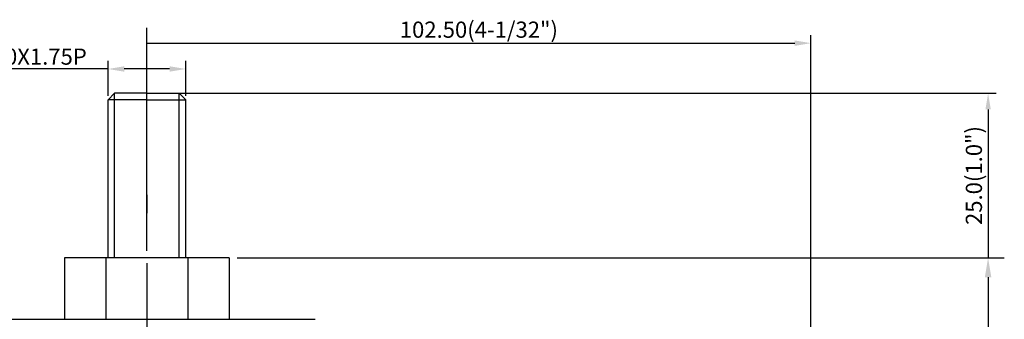
# Model space of a CAD drawing. Extents: x 7536 to 8113, y -3024 to -2560.
# Drawn here: x 7619 to 7771, y -2749 to -2703 of the extents above; entities that cross this region are included whole.
import ezdxf

# ---------------------------------------------------------------- set-up
doc = ezdxf.new("R2010")
doc.units = 0
doc.layers.get('0').update_dxf_attribs({"linetype": 'CONTINUOUS'})
doc.layers.get('DEFPOINTS').update_dxf_attribs({"linetype": 'CONTINUOUS'})
doc.styles.add('ROMANS', font='romans.shx', dxfattribs={"height": 2.5})
doc.dimstyles.get("Standard").update_dxf_attribs({"dimtxt": 2.5, "dimasz": 2.5, "dimexe": 1.25, "dimexo": 0.625, "dimtad": 1, "dimzin": 0, "dimdsep": 46, "dimlunit": 6, "dimtxsty": 'ROMANS', "dimcen": -2.5, "dimclrd": 4, "dimclre": 4, "dimclrt": 7, "dimadec": 0, "dimazin": 0, "dimtfac": 1, "dimtmove": 0, "dimatfit": 3, "dimfxl": 0, "dimtolj": 1, "dimtzin": 0, "dimarcsym": 0})

# ---------------------------------------------------------------- blocks, each defined once
blk = doc.blocks.new('*D291')
at = {"color": 4, "lineweight": -2}
for p, q in [((7639.07, -2740.42), (7639.07, -2897.12)), ((7729.87, -2833.1), (7729.87, -2897.12)), ((7642.07, -2894.62), (7726.87, -2894.62))]:
    blk.add_line(p, q, dxfattribs=at)
at = {"color": 4}
for points in [[(7642.07, -2894.12), (7642.07, -2895.12), (7639.07, -2894.62)], [(7726.87, -2894.12), (7726.87, -2895.12), (7729.87, -2894.62)]]:
    blk.add_solid(points, dxfattribs=at)
at = {"layer": 'DEFPOINTS', "color": 0}
for p in [(7639.07, -2739.17), (7729.87, -2831.85), (7729.87, -2894.62)]:
    blk.add_point(p, dxfattribs=at)
at = {"color": 7, "insert": (7684.47, -2891.47), "char_height": 2.5, "attachment_point": 5, "style": 'ROMANS'}
blk.add_mtext('\\A1;91.0(3-9/16")', dxfattribs=at)
blk = doc.blocks.new('*D290')
at = {"color": 4, "lineweight": -2}
for p, q in [((7653.02, -2739.6), (7771.48, -2739.6)), ((7768.98, -2742.6), (7768.98, -2879.65)), ((7680.32, -2882.65), (7771.48, -2882.65))]:
    blk.add_line(p, q, dxfattribs=at)
at = {"color": 4}
for points in [[(7768.48, -2742.6), (7769.48, -2742.6), (7768.98, -2739.6)], [(7768.48, -2879.65), (7769.48, -2879.65), (7768.98, -2882.65)]]:
    blk.add_solid(points, dxfattribs=at)
at = {"layer": 'DEFPOINTS', "color": 0}
for p in [(7651.77, -2739.6), (7679.07, -2882.65), (7768.98, -2882.65)]:
    blk.add_point(p, dxfattribs=at)
at = {"color": 7, "insert": (7765.83, -2811.12), "char_height": 2.5, "attachment_point": 5, "rotation": 90, "style": 'ROMANS'}
blk.add_mtext('\\A1;145.0(5-23/32")', dxfattribs=at)

msp = doc.modelspace()

# ---------------------------------------------------------------- linework, layer by layer
at = {"color": 4}
for p, q in [((7639.07, -2738.544), (7639.07, -2704.088)), ((7639.07, -2738.544), (7639.07, -2704.088)), ((7639.07, -2706.464), (7739.116, -2706.464)), ((7741.616, -2761.923), (7741.616, -2705.214)), ((7741.616, -2762.04), (7741.616, -2705.33)), ((7633.07, -2714.572), (7633.07, -2709.2)), ((7645.07, -2714.572), (7645.07, -2709.2)), ((7633.07, -2710.45), (7606.988, -2710.45)), ((7642.57, -2710.45), (7635.57, -2710.45)), ((7634.07, -2739.597), (7634.07, -2714.197)), ((7639.132, -2714.197), (7770.234, -2714.197)), ((7644.07, -2739.597), (7644.07, -2714.197)), ((7768.984, -2716.697), (7768.984, -2739.597)), ((7639.065, -2738.544), (7639.065, -2727.237)), ((7639.065, -2729.858), (7639.065, -2732.735))]:
    msp.add_line(p, q, dxfattribs=at)
for p, q in [((7633.07, -2715.197), (7634.07, -2714.197)), ((7633.07, -2739.597), (7633.07, -2715.197)), ((7639.07, -2715.197), (7633.07, -2715.197)), ((7639.07, -2714.197), (7634.07, -2714.197)), ((7639.07, -2714.197), (7644.07, -2714.197)), ((7639.07, -2715.197), (7645.07, -2715.197)), ((7645.07, -2715.197), (7644.07, -2714.197)), ((7645.07, -2739.597), (7645.07, -2715.197)), ((7626.37, -2739.597), (7626.37, -2749.097)), ((7651.77, -2739.597), (7626.37, -2739.597)), ((7632.72, -2739.597), (7632.72, -2749.097)), ((7645.42, -2739.597), (7645.42, -2749.097)), ((7651.77, -2739.597), (7651.77, -2749.097)), ((7613.065, -2749.097), (7639.065, -2749.097)), ((7613.065, -2749.097), (7639.065, -2749.097)), ((7639.065, -2749.097), (7665.065, -2749.097))]:
    msp.add_line(p, q)
for points in [[(7739.116, -2706.047), (7739.116, -2706.88), (7741.616, -2706.464)], [(7635.57, -2710.033), (7635.57, -2710.867), (7633.07, -2710.45)], [(7642.57, -2710.033), (7642.57, -2710.867), (7645.07, -2710.45)], [(7768.567, -2716.697), (7769.401, -2716.697), (7768.984, -2714.197)]]:
    msp.add_solid(points, dxfattribs=at)
at = {"layer": 'DEFPOINTS', "color": 0, "linetype": 'ByBlock'}
for p in [(7633.07, -2715.197), (7645.07, -2715.313)]:
    msp.add_point(p, dxfattribs=at)

# ---------------------------------------------------------------- texts
at = {"color": 7, "char_height": 2.5, "attachment_point": 5, "style": 'ROMANS'}
for s, insert in [('102.50(4-1/32")', (7690.343, -2704.705)), ('{\\f??|b0|i0|c0|p49;M}1{\\f굴림|b0|i0|c129|p49;2}.00{\\f??|b0|i0|c0|p49;X\\f??|b0|i0|c129|p49;1.75\\f??|b0|i0|c0|p49;P}', (7618.779, -2708.539))]:
    msp.add_mtext(s, dxfattribs=dict(at, insert=insert))
at = {"color": 7, "insert": (7767.109, -2726.897), "char_height": 2.5, "attachment_point": 5, "rotation": 90, "style": 'ROMANS'}
msp.add_mtext('25.0(1.0")', dxfattribs=at)

# ---------------------------------------------------------------- dimensions: what is measured, and where the dimension line sits
dim = msp.add_linear_dim(base=(7729.865, -2894.622), p1=(7639.07, -2739.169), p2=(7729.865, -2831.846), text='91.0(3-9/16")', dimstyle='Standard', override={"dimscale": 2, "dimtxt": 4, "dimasz": 1.5, "dimlunit": 2, "dimadec": 4})
dim.commit()
dim.dimension.update_dxf_attribs({"geometry": '*D291', "text_midpoint": (7684.468, -2894.622), "dimtype": 160})
dim = msp.add_linear_dim(base=(7768.984, -2882.646), p1=(7651.77, -2739.597), p2=(7679.065, -2882.646), angle=90, text='145.0(5-23/32")', dimstyle='Standard', override={"dimscale": 2, "dimtxt": 4, "dimasz": 1.5, "dimlunit": 2, "dimadec": 4})
dim.commit()
dim.dimension.update_dxf_attribs({"geometry": '*D290', "text_midpoint": (7765.829, -2811.121)})

doc.saveas('drawing.dxf')
